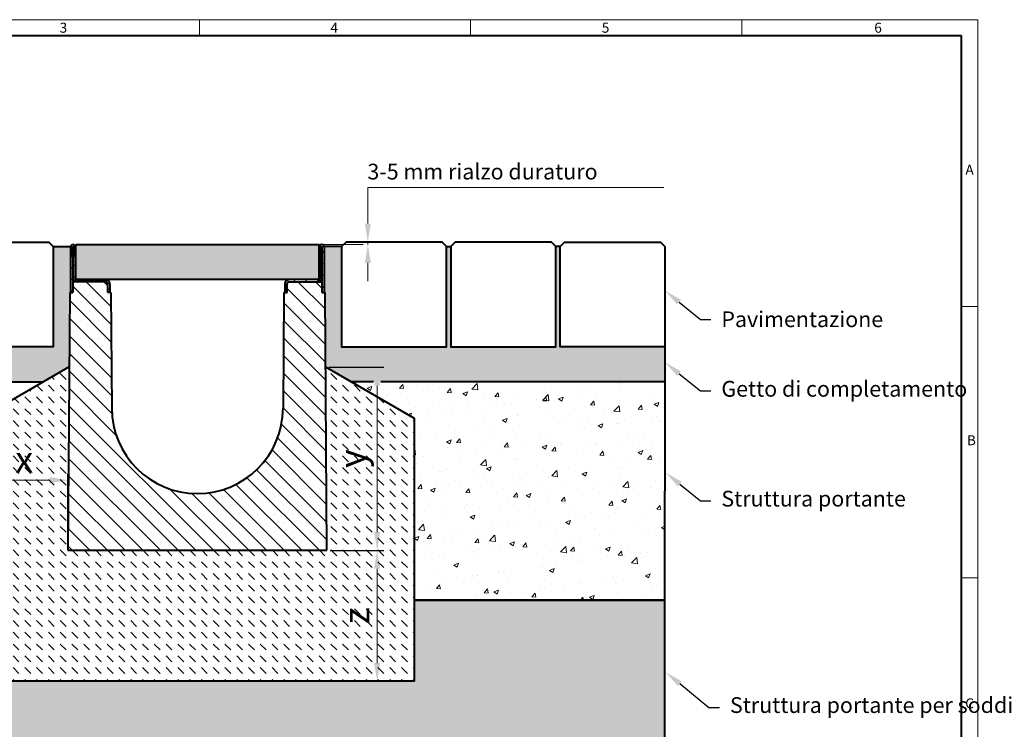
# Model space of a CAD drawing. Units: millimetres. Extents: x 0 to 3017, y 0 to 1260.
# Drawn here: x 685 to 1812, y 447 to 1260 of the extents above; entities that cross this region are included whole.
import ezdxf
from ezdxf import colors
from ezdxf.entities.mleader import LeaderData, LeaderLine
from ezdxf.math import Vec2, Vec3

# ---------------------------------------------------------------- set-up
doc = ezdxf.new("R2010")
doc.units = ezdxf.units.MM
doc.header["$LTSCALE"] = 15
doc.header["$PDSIZE"] = -1
doc.layers.get('0').update_dxf_attribs({"lineweight": 40})
doc.layers.get('Defpoints').update_dxf_attribs({"lineweight": 40})
for name, color, linetype, lineweight in [('HAURATON_ConstructionSite_Contour', 7, 'Continuous', 40), ('HAURATON_ConstructionSite_Hatching', 8, 'Continuous', 15), ('HAURATON_Dimensioning', 1, 'Continuous', 20), ('HAURATON_Frame_LOGO', 1, 'Continuous', 20), ('HAURATON_Product_Contour', 7, 'Continuous', 40), ('HAURATON_Product_Hatching', 1, 'Continuous', 15), ('HAURATON_ProductGrating_Contour', 7, 'Continuous', 40), ('HAURATON_ProductGrating_Hatching', 9, 'Continuous', 15)]:
    doc.layers.add(name, color=color, linetype=linetype, lineweight=lineweight)
doc.layers.add('HAURATON_Text_Macro', color=112, linetype='Continuous')
doc.styles.add('Hauraton_Platzhalter', font='arial.ttf', dxfattribs={"width": 0.948})
doc.styles.get("Standard").update_dxf_attribs({"font": 'arial.ttf'})
doc.dimstyles.new('Bem M1_6', dxfattribs={"dimscale": 6, "dimtxt": 5, "dimasz": 3.5, "dimexe": 1.25, "dimexo": 0.625, "dimgap": 0.825, "dimtad": 1, "dimtxsty": 'Hauraton_Platzhalter', "dimcen": 3.5, "dimclrd": 256, "dimclrt": 256, "dimazin": 0, "dimtfac": 1, "dimtmove": 0, "dimatfit": 3, "dimfxl": 1, "dimtfillclr": 256, "dimlwd": -1, "dimarcsym": 0})

# ---------------------------------------------------------------- blocks, each defined once
blk = doc.blocks.new('*D2')
at = {"layer": 'Defpoints', "color": 0, "transparency": 16777216}
for p in [(1094.5, 652.2), (1094.5, 502.2), (1136.9, 502.2)]:
    blk.add_point(p, dxfattribs=at)
at = {"layer": 'HAURATON_Dimensioning', "color": 0, "lineweight": -2, "transparency": 16777216}
for p, q in [((1098.2, 652.2), (1102, 652.2)), ((1133.1, 502.2), (1087, 502.2))]:
    blk.add_line(p, q, dxfattribs=at)
at = {"layer": 'HAURATON_Dimensioning', "transparency": 16777216}
blk.add_line((1094.5, 631.2), (1094.5, 523.2), dxfattribs=at)
for points in [[(1091, 631.2), (1098, 631.2), (1094.5, 652.2)], [(1091, 523.2), (1098, 523.2), (1094.5, 502.2)]]:
    blk.add_solid(points, dxfattribs=at)
at = {"layer": 'HAURATON_Dimensioning', "transparency": 16777216, "insert": (1074.5, 577.2), "char_height": 30, "attachment_point": 5, "rotation": 90, "style": 'Hauraton_Platzhalter'}
blk.add_mtext('z', dxfattribs=at)
blk = doc.blocks.new('cyc')
at = {"layer": 'HAURATON_Product_Hatching'}
h = blk.add_hatch(dxfattribs=at)
h.set_pattern_fill('ANSI31', color=256, scale=3)
h.set_pattern_definition([(45, (684.513, 1157.818), (-6.73519, 6.73519), [])])
h.paths.add_polyline_path([(2.6, 17.5), (2.6, 37.5), (2.6, 40.7), (2.6, 52.4, 1), (2.5, 52.4), (2.5, 0), (0, 0), (0, 52.4, -1), (5.1, 52.4), (5.1, 17.5, 0.414214), (7.6, 15), (40, 15, -0.414214), (45, 10), (45, 0), (42.5, 0), (42.5, 10, 0.414214), (40, 12.5), (7.6, 12.5, -0.413744)])
at = {"layer": 'HAURATON_Product_Contour'}
for p, q in [((0, 52.4), (0, 0)), ((2.5, 52.4), (2.5, 0)), ((2.6, 40.7), (2.6, 52.4)), ((5.1, 40.7), (5.1, 52.4)), ((2.6, 40.7), (2.6, 37.5)), ((2.6, 37.5), (2.6, 17.5)), ((5.1, 40.7), (5.1, 37.5)), ((5.1, 37.5), (5.1, 17.5)), ((40, 12.5), (2.5, 12.5)), ((2.5, 12.5), (2.5, 0)), ((7.6, 15), (40, 15)), ((2.5, 0), (0, 0)), ((0, 0), (2.5, 0)), ((42.5, 0), (42.5, 10)), ((45, 0), (42.5, 0)), ((45, 10), (45, 0)), ((45, 6.7), (45, 5.1)), ((45, 5.1), (45, 5.1))]:
    blk.add_line(p, q, dxfattribs=at)
for centre, radius, start, end in [((2.5, 52.4), 2.55, 117.3826, 180), ((2.5, 52.4), 2.55, 62.6174, 117.3826), ((2.5, 52.4), 0.05, 0, 180), ((2.5, 52.4), 2.55, 0, 62.6174), ((7.6, 17.5), 5, 180.0001, 269.908), ((7.6, 17.5), 2.5, 179.9999, 270), ((40, 10), 5, 0, 90), ((40, 10), 2.5, 0, 90)]:
    blk.add_arc(centre, radius, start, end, dxfattribs=at)
blk = doc.blocks.new('*D4')
at = {"layer": 'Defpoints', "color": 0, "transparency": 16777216}
for p in [(1035.4, 862.1), (1094.5, 862.1), (1036.9, 652.2)]:
    blk.add_point(p, dxfattribs=at)
at = {"layer": 'HAURATON_Dimensioning', "color": 0, "lineweight": -2, "transparency": 16777216}
for p, q in [((1039.1, 862.1), (1102, 862.1)), ((1040.6, 652.2), (1102, 652.2))]:
    blk.add_line(p, q, dxfattribs=at)
at = {"layer": 'HAURATON_Dimensioning', "transparency": 16777216}
blk.add_line((1094.5, 673.2), (1094.5, 841.1), dxfattribs=at)
for points in [[(1091, 841.1), (1098, 841.1), (1094.5, 862.1)], [(1091, 673.2), (1098, 673.2), (1094.5, 652.2)]]:
    blk.add_solid(points, dxfattribs=at)
at = {"layer": 'HAURATON_Dimensioning', "transparency": 16777216, "insert": (1070.1, 757.2), "char_height": 30, "attachment_point": 5, "rotation": 90, "style": 'Hauraton_Platzhalter'}
blk.add_mtext('y', dxfattribs=at)
blk = doc.blocks.new('*D5')
at = {"layer": 'Defpoints', "color": 0, "transparency": 16777216}
for p in [(740.6, 732.5), (640.6, 705.3), (740.6, 652.2)]:
    blk.add_point(p, dxfattribs=at)
at = {"layer": 'HAURATON_Dimensioning', "color": 0, "lineweight": -2, "transparency": 16777216}
for p, q in [((640.6, 709), (640.6, 740)), ((740.6, 656), (740.6, 740))]:
    blk.add_line(p, q, dxfattribs=at)
at = {"layer": 'HAURATON_Dimensioning', "transparency": 16777216}
blk.add_line((661.6, 732.5), (719.6, 732.5), dxfattribs=at)
for points in [[(661.6, 736), (661.6, 729), (640.6, 732.5)], [(719.6, 736), (719.6, 729), (740.6, 732.5)]]:
    blk.add_solid(points, dxfattribs=at)
at = {"layer": 'HAURATON_Dimensioning', "transparency": 16777216, "insert": (690.6, 752.4), "char_height": 30, "attachment_point": 5, "style": 'Hauraton_Platzhalter'}
blk.add_mtext('x', dxfattribs=at)
blk = doc.blocks.new('WBLOCK_FrameLogo_M15zu1')
at = {"linetype": 'Continuous'}
for p, q in [((4455, 3149.5), (0, 3149.5)), ((2227.5, 3149.5), (2227.5, 3103)), ((3003.6, 3149.5), (3003.6, 3103)), ((3779.8, 3103), (3779.8, 3149.5)), ((4455, 760.6), (4455, 3149.5)), ((4408.4, 2328.4), (4455, 2328.4)), ((4455, 1552.3), (4408.4, 1552.3))]:
    blk.add_line(p, q, dxfattribs=at)
at = {"linetype": 'Continuous', "lineweight": 40}
for p, q in [((4408.4, 3103), (46.6, 3103)), ((4408.4, 45), (4408.4, 3103))]:
    blk.add_line(p, q, dxfattribs=at)
at = {"char_height": 28.7, "attachment_point": 1, "style": 'Hauraton_Platzhalter'}
for s, insert in [('3', (1827.8, 3140.9)), ('4', (2602.6, 3140.9)), ('5', (3378.8, 3140.9)), ('6', (4158.4, 3140.9)), ('A', (4419.1, 2734.3)), ('B', (4423.3, 1960.1)), ('C', (4418.6, 1206.7))]:
    blk.add_mtext(s, dxfattribs=dict(at, insert=insert))

msp = doc.modelspace()

# ---------------------------------------------------------------- hatches: boundary and pattern name
at = {"layer": 'HAURATON_ConstructionSite_Hatching'}
h = msp.add_hatch(dxfattribs=at)
h.set_pattern_fill('AR-SAND', color=256, scale=0.15)
h.set_pattern_definition([(37.5, (684.513, 1157.8176), (-0.240005, 7.3412), [0, -5.7912, 0, -6.477, 0, -6.19125]), (7.5, (684.513, 1157.818), (6.74285, 10.75238), [0, -3.1242, 0, -5.2197, 0, -2.00025]), (327.5, (679.8265, 1157.8176), (11.864886, 0.02156), [0, -1.905, 0, -6.858, 0, -8.9535]), (317.5, (679.827, 1157.818), (11.45335, 3.34394), [0, -0.9525, 0, -4.4958, 0, -5.1435])])
h.paths.add_polyline_path([(742.657, 947.254), (743.627, 947.254), (743.627, 1000.254), (723.627, 1000.254), (723.627, 885.254), (603.627, 885.254), (603.627, 1000.254), (598.627, 1000.254), (598.627, 885.254), (478.627, 885.254), (478.627, 1000.254), (473.627, 1000.254), (473.627, 885.254), (353.627, 885.254), (353.627, 845.254), (712.636, 845.254), (742.063, 862.244)])
h.paths.add_polyline_path([(1423.827, 885.254), (1303.827, 885.254), (1303.827, 1000.254), (1298.827, 1000.254), (1298.827, 885.254), (1178.827, 885.254), (1178.827, 1000.254), (1173.827, 1000.254), (1173.827, 885.254), (1053.827, 885.254), (1053.827, 1000.254), (1033.827, 1000.254), (1033.827, 947.254), (1034.798, 947.254), (1035.391, 862.244), (1064.819, 845.254), (1423.827, 845.254)])
h = msp.add_hatch(dxfattribs=at)
h.set_pattern_fill('DASH', color=256, scale=3, angle=135)
h.set_pattern_definition([(135, (684.513, 1157.818), (-13.47038, 9e-16), [9.525, -9.525])])
h.paths.add_polyline_path([(1136.857, 803.662), (1035.391, 862.244), (1036.857, 652.244), (740.597, 652.244), (742.063, 862.244), (640.597, 803.662), (640.597, 705.254), (640.597, 502.244), (1136.857, 502.244)])
h.paths.add_polyline_path([(1105.891, 559.85), (1105.891, 594.715), (1044.07, 594.715), (1044.07, 559.85)], flags=24)
h.paths.add_polyline_path([(1097.071, 739.585), (1097.071, 774.451), (1035.25, 774.451), (1035.25, 739.585)], flags=24)
h.paths.add_polyline_path([(673.164, 721.064), (708.03, 721.064), (708.03, 782.886), (673.164, 782.886)], flags=24)
h = msp.add_hatch(dxfattribs=at)
h.set_pattern_fill('AR-CONC', color=256, scale=0.3)
h.set_pattern_definition([(50, (684.513, 1157.818), (54.6554, -4.7817), [5.715, -62.865]), (355, (684.513, 1157.82), (-10.573, 57.317), [4.572, -50.2922]), (100.4514, (689.07, 1157.42), (44.0824, 52.5353), [4.857, -53.427]), (46.184, (684.51, 1173.06), (81.3237, -12.6127), [8.5725, -94.2975]), (96.636, (691.29, 1172.01), (71.221, 74.228), [7.2855, -80.141]), (351.184, (684.51, 1173.06), (71.221, 74.228), [6.858, -75.438]), (21, (692.133, 1169.248), (45.4843, -30.6796), [5.715, -62.865]), (326, (692.133, 1169.25), (18.5406, 55.2564), [4.572, -50.292]), (71.4514, (695.923, 1166.69), (64.025, 24.5768), [4.857, -53.427]), (37.5, (684.513, 1157.818), (0.9266, 25.3665), [0, -49.6824, 0, -51.054, 0, -50.4825]), (7.5, (684.513, 1157.818), (20.0459, 30.0542), [0, -29.1084, 0, -48.5394, 0, -19.2405]), (327.5, (667.52, 1157.818), (40.6772, -1.71862), [0, -19.05, 0, -59.436, 0, -78.867]), (317.5, (659.9, 1157.818), (44.4388, 7.628), [0, -24.765, 0, -39.4716, 0, -56.007])])
h.paths.add_polyline_path([(640.597, 803.662), (712.636, 845.254), (353.627, 845.254), (353.627, 595.254), (640.597, 595.254)])
h.paths.add_polyline_path([(1423.875, 835.121), (1396.388, 845.254), (1064.819, 845.254), (1136.857, 803.662), (1136.857, 595.254), (1423.775, 595.254)])
h = msp.add_hatch(dxfattribs=at)
h.set_pattern_fill('AR-CONC', color=256, scale=0.2, angle=90)
h.set_pattern_definition([(140, (684.513, 1157.818), (3.1878, 36.4369), [3.81, -41.91]), (85, (684.513, 1157.818), (-38.2114, -7.0487), [3.048, -33.5281]), (190.4514, (684.78, 1160.854), (-35.0236, 29.3882), [3.238, -35.618]), (136.184, (674.353, 1157.818), (8.4085, 54.2158), [5.715, -62.865]), (186.6356, (675.054, 1162.336), (-49.4852, 47.4808), [4.857, -53.427]), (81.184, (674.353, 1157.82), (-49.4852, 47.4808), [4.572, -50.292]), (111, (676.893, 1162.898), (20.453, 30.3229), [3.81, -41.91]), (56, (676.893, 1162.898), (-36.8376, 12.3604), [3.048, -33.528]), (161.4514, (678.597, 1165.425), (-16.3846, 42.6833), [3.238, -35.618]), (127.5, (684.513, 1157.818), (-16.911, 0.61772), [0, -33.1216, 0, -34.036, 0, -33.655]), (97.5, (684.513, 1157.818), (-20.0361, 13.36393), [0, -19.4056, 0, -32.3596, 0, -12.827]), (57.5, (684.513, 1146.489), (1.14575, 27.11812), [0, -12.7, 0, -39.624, 0, -52.578]), (47.5, (684.513, 1141.41), (-5.0853, 29.62584), [0, -16.51, 0, -26.3144, 0, -37.338])])
h.paths.add_polyline_path([(640.597, 595.254), (353.627, 595.254), (353.627, 405.254), (1423.827, 405.254), (1423.827, 595.254), (1136.857, 595.254), (1136.857, 502.244), (640.597, 502.244)])
at = {"layer": 'HAURATON_Product_Hatching'}
h = msp.add_hatch(dxfattribs=at)
h.set_pattern_fill('ANSI31', color=256, scale=3)
h.set_pattern_definition([(45, (644.499, 1077.155), (-6.7352, 6.7352), [])])
h.paths.add_polyline_path([(1031.227, 964.754), (1031.227, 984.788), (1031.227, 987.916), (1031.227, 999.704, -0.99999988), (1031.327, 999.704), (1031.327, 947.254), (1033.827, 947.254), (1033.827, 999.704, 1), (1028.727, 999.704), (1028.727, 964.754, -0.41421355), (1026.227, 962.254), (993.827, 962.254, 0.41421361), (988.827, 957.254), (988.827, 947.254), (991.327, 947.254), (991.327, 957.254, -0.41421354), (993.827, 959.754), (1026.235, 959.754, 0.41374358)])
h = msp.add_hatch(dxfattribs=at)
h.set_pattern_fill('SACNCR', color=256, scale=6, angle=90)
h.set_pattern_definition([(135, (684.513, 1157.818), (-10.1028, -10.1028), []), (135, (684.513, 1167.92), (-10.1028, -10.1028), [0, -14.2875])])
h.paths.add_polyline_path([(790.724, 814.565), (789.798, 947.254), (786.137, 947.254), (786.127, 947.254), (786.127, 957.254, 0.41421356), (783.627, 959.754), (746.127, 959.754), (746.127, 947.254), (742.657, 947.254), (740.597, 652.244), (888.727, 652.244), (888.727, 717.244, -0.41217026)])
h.paths.add_polyline_path([(1034.798, 947.254), (1033.827, 947.254), (1031.327, 947.254), (1031.327, 959.754), (993.827, 959.754, 0.41421356), (991.327, 957.254), (991.327, 947.254), (987.657, 947.254), (986.73, 814.565, -0.41217026), (888.727, 717.244), (888.727, 652.244), (1036.857, 652.244)])
at = {"layer": 'HAURATON_ProductGrating_Hatching'}
h = msp.add_hatch(color=256, dxfattribs=at)
h.dxf.hatch_style = 1
h.paths.add_polyline_path([(1027.727, 1002.254), (749.727, 1002.254), (749.727, 962.754, 0.16227703), (751.227, 962.254), (783.627, 962.254), (1026.227, 962.254, 0.16227703), (1027.727, 962.754)])

# ---------------------------------------------------------------- linework, layer by layer
at = {"layer": 'HAURATON_ConstructionSite_Contour'}
for p, q in [((723.627, 1000.254), (743.627, 1000.254)), ((1053.827, 1000.254), (1033.827, 1000.254)), ((1173.827, 1000.254), (1178.827, 1000.254)), ((1303.827, 1000.254), (1298.827, 1000.254)), ((1423.827, 885.254), (1423.827, 845.254))]:
    msp.add_line(p, q, dxfattribs=at)
for points in [[(723.627, 1000.254), (723.627, 885.254), (603.627, 885.254), (603.627, 1000.254), (608.627, 1005.254), (718.627, 1005.254)], [(1053.827, 1000.254), (1053.827, 885.254), (1173.827, 885.254), (1173.827, 1000.254), (1168.827, 1005.254), (1058.827, 1005.254)], [(1178.827, 1000.254), (1178.827, 885.254), (1298.827, 885.254), (1298.827, 1000.254), (1293.827, 1005.254), (1183.827, 1005.254)], [(1423.827, 1000.254), (1423.827, 885.254), (1303.827, 885.254), (1303.827, 1000.254), (1308.827, 1005.254), (1418.827, 1005.254)], [(1423.827, 405.254), (1423.827, 595.254), (1136.857, 595.254), (1136.857, 502.244), (640.597, 502.244), (640.597, 595.254), (353.627, 595.254), (353.627, 405.254)]]:
    msp.add_lwpolyline(points, close=True, dxfattribs=at)
for points in [[(742.063, 862.244), (640.597, 803.662), (640.597, 595.254), (353.627, 595.254), (353.627, 845.254), (712.636, 845.254)], [(1035.391, 862.244), (1136.857, 803.662), (1136.857, 595.254), (1423.777, 595.254), (1423.877, 845.254), (1098.856, 845.254)], [(1090.289, 845.254), (1064.819, 845.254)]]:
    msp.add_lwpolyline(points, dxfattribs=at)
at = {"layer": 'HAURATON_Dimensioning'}
for p, q in [((1083.824, 1067.791), (1422.707, 1067.791)), ((1083.824, 1026.254), (1083.824, 1067.791)), ((1058.827, 1005.254), (1063.499, 1005.254)), ((1083.824, 1002.254), (1083.824, 1005.254)), ((1031.477, 1002.254), (1078.499, 1002.254)), ((1083.824, 981.254), (1083.824, 960.254))]:
    msp.add_line(p, q, dxfattribs=at)
for points in [[(1080.324, 1026.254), (1087.324, 1026.254), (1083.824, 1005.254)], [(1080.324, 981.254), (1087.324, 981.254), (1083.824, 1002.254)]]:
    msp.add_solid(points, dxfattribs=at)
at = {"layer": 'HAURATON_Product_Contour'}
for p, q in [((1028.727, 987.916), (1028.727, 999.704)), ((1031.227, 987.916), (1031.227, 999.704)), ((1031.327, 999.704), (1031.327, 947.254)), ((1033.827, 999.704), (1033.827, 947.254)), ((1028.727, 987.916), (1028.727, 984.788)), ((1028.727, 984.788), (1028.727, 964.754)), ((1031.227, 987.916), (1031.227, 984.788)), ((1031.227, 984.788), (1031.227, 964.754)), ((1026.227, 962.254), (993.827, 962.254)), ((993.827, 959.754), (1031.327, 959.754)), ((1031.327, 959.754), (1031.327, 947.254)), ((742.657, 947.254), (740.597, 652.244)), ((789.798, 947.254), (790.724, 814.565)), ((987.657, 947.254), (986.73, 814.565)), ((988.827, 953.975), (988.799, 952.358)), ((988.827, 952.357), (988.799, 952.358)), ((988.827, 957.254), (988.827, 947.254)), ((988.827, 947.254), (991.327, 947.254)), ((991.327, 947.254), (991.327, 957.254)), ((1031.327, 947.254), (1033.827, 947.254)), ((1033.827, 947.254), (1031.327, 947.254)), ((1036.857, 652.244), (1034.798, 947.254)), ((740.597, 652.244), (1036.857, 652.244))]:
    msp.add_line(p, q, dxfattribs=at)
at = {"layer": 'HAURATON_Product_Contour', "color": 7, "linetype": 'Continuous', "lineweight": 25}
for p, q in [((743.627, 947.254), (742.657, 947.254)), ((789.798, 947.254), (786.137, 947.254)), ((991.317, 947.254), (987.657, 947.254)), ((1034.798, 947.254), (1033.827, 947.254))]:
    msp.add_line(p, q, dxfattribs=at)
at = {"layer": 'HAURATON_Product_Contour'}
for centre, radius, start, end in [((1031.277, 999.704), 2.55, 117.38259, 180), ((1031.277, 999.704), 2.55, 62.61741, 117.38259), ((1031.277, 999.704), 0.05, 0, 180), ((1031.277, 999.704), 2.55, 0, 62.61741), ((993.827, 957.254), 5, 90, 180), ((993.827, 957.254), 2.5, 90, 180), ((1026.227, 964.754), 2.5, 269.999951, 0.000103), ((1026.227, 964.754), 5, 270.091954, 359.9999), ((888.727, 815.249), 98.008, 180, 0)]:
    msp.add_arc(centre, radius, start, end, dxfattribs=at)
at = {"layer": 'HAURATON_Product_Contour', "color": 7, "linetype": 'Continuous', "lineweight": 25}
msp.add_arc((888.727, 815.249), 98.005, 180.4, 359.6, dxfattribs=at)
at = {"layer": 'HAURATON_ProductGrating_Contour'}
msp.add_lwpolyline([(749.727, 1002.254), (1027.727, 1002.254), (1027.727, 962.254), (749.727, 962.254)], close=True, dxfattribs=at)

# ---------------------------------------------------------------- block references
at = {"layer": 'HAURATON_Frame_LOGO', "xscale": 0.4000000002, "yscale": 0.4000000002, "zscale": 0.4000000002}
msp.add_blockref('WBLOCK_FrameLogo_M15zu1', (0, 0), dxfattribs=at)
at = {"layer": 'HAURATON_Product_Contour'}
msp.add_blockref('cyc', (743.627, 947.254), dxfattribs=at)

# ---------------------------------------------------------------- texts
at = {"layer": 'HAURATON_Text_Macro', "insert": (1083.322, 1094.86), "char_height": 18, "attachment_point": 1}
msp.add_mtext_dynamic_manual_height_columns('3-5 mm rialzo duraturo', width=550.64098, gutter_width=87.5, heights=[0], dxfattribs=at)

# ---------------------------------------------------------------- dimensions: what is measured, and where the dimension line sits
at = {"layer": 'HAURATON_Dimensioning'}
for base, p1, p2, angle, text, picture, middle in [((1094.46, 862.083), (1036.857, 652.244), (1035.392, 862.083), 90, 'y', '*D4', (1070.1, 757.164)), ((740.597, 732.496), (640.597, 705.254), (740.597, 652.244), 0, 'x', '*D5', (690.597, 752.446)), ((1094.46, 502.244), (1094.46, 652.244), (1136.857, 502.244), 90, 'z', '*D2', (1074.51, 577.244))]:
    dim = msp.add_linear_dim(base=base, p1=p1, p2=p2, angle=angle, text=text, dimstyle='Bem M1_6', dxfattribs=at)
    dim.commit()
    dim.dimension.update_dxf_attribs({"geometry": picture, "text_midpoint": middle})

# ---------------------------------------------------------------- leaders
at = {"layer": 'HAURATON_Text_Macro'}
ml = msp.add_multileader_mtext('Standard', dxfattribs=at)
ml.set_content('Pavimentazione', color=256)
ml.set_leader_properties()
ml.build(insert=Vec2(0, 0))
ml.multileader.update_dxf_attribs({"dogleg_length": 2, "arrow_head_size": 21, "scale": 6})
ctx = ml.context
ctx.base_point, ctx.scale, ctx.char_height, ctx.arrow_head_size, ctx.landing_gap_size, ctx.plane_origin = Vec3(1476.349, 916.645), 6, 18, 21, 12, Vec3(1423.827, 949.654)
notes = []
notes.append((ctx, [(0, (1, 1, 0), (1464.349, 916.645), (1, 0), 12, [(0, [(1423.827, 949.654)], 0, [])])]))
ctx.mtext.insert, ctx.mtext.width, ctx.mtext.flow_direction = Vec3(1488.349, 925.792), 254.71028, 5
ml = msp.add_multileader_mtext('Standard', dxfattribs=at)
ml.set_content('Getto di completamento', color=256)
ml.set_leader_properties()
ml.build(insert=Vec2(0, 0))
ml.multileader.update_dxf_attribs({"dogleg_length": 2, "arrow_head_size": 21, "scale": 6})
ctx = ml.context
ctx.base_point, ctx.scale, ctx.char_height, ctx.arrow_head_size, ctx.landing_gap_size, ctx.plane_origin = Vec3(1476.349, 834.67), 6, 18, 21, 12, Vec3(1423.827, 867.68)
notes.append((ctx, [(0, (1, 1, 0), (1464.349, 834.67), (1, 0), 12, [(0, [(1423.827, 867.68)], 0, [])])]))
ctx.mtext.insert, ctx.mtext.width, ctx.mtext.flow_direction = Vec3(1488.349, 846.168), 250.99188, 5
ml = msp.add_multileader_mtext('Standard', dxfattribs=at)
ml.set_content('Struttura portante', color=256)
ml.set_leader_properties()
ml.build(insert=Vec2(0, 0))
ml.multileader.update_dxf_attribs({"dogleg_length": 2, "arrow_head_size": 21, "scale": 6})
ctx = ml.context
ctx.base_point, ctx.scale, ctx.char_height, ctx.arrow_head_size, ctx.landing_gap_size, ctx.plane_origin = Vec3(1476.349, 708.886), 6, 18, 21, 12, Vec3(1424.458, 741.382)
notes.append((ctx, [(0, (1, 1, 0), (1464.349, 708.886), (1, 0), 12, [(0, [(1424.458, 741.382)], 0, [])])]))
ctx.mtext.insert, ctx.mtext.width, ctx.mtext.flow_direction = Vec3(1488.349, 720.384), 252.85107, 5
ml = msp.add_multileader_mtext('Standard', dxfattribs=at)
ml.set_content('Struttura portante per soddisfare i requisiti del progetto', color=256)
ml.set_leader_properties()
ml.build(insert=Vec2(0, 0))
ml.multileader.update_dxf_attribs({"dogleg_length": 2, "arrow_head_size": 21, "scale": 5})
ctx = ml.context
ctx.base_point, ctx.scale, ctx.char_height, ctx.arrow_head_size, ctx.landing_gap_size, ctx.plane_origin = Vec3(1486.217, 472.385), 5, 18, 21, 12, Vec3(1424.489, 512.894)
notes.append((ctx, [(0, (1, 1, 0), (1474.217, 472.385), (1, 0), 12, [(0, [(1424.489, 512.894)], 0, [])])]))
ctx.mtext.insert, ctx.mtext.width, ctx.mtext.flow_direction = Vec3(1498.217, 484.031), 260.51732, 5
for ctx, leaders in notes:
    for number, flags, end, landing, length, lines in leaders:
        leader = LeaderData()
        leader.index, (leader.has_last_leader_line, leader.has_dogleg_vector, leader.attachment_direction) = number, flags
        leader.last_leader_point, leader.dogleg_vector, leader.dogleg_length = Vec3(end), Vec3(landing), length
        for number, points, colour, breaks in lines:
            line = LeaderLine()
            line.index, line.vertices, line.color, line.breaks = number, Vec3.list(points), colors.encode_raw_color(colour), breaks
            leader.lines.append(line)
        ctx.leaders.append(leader)

doc.saveas('drawing.dxf')
